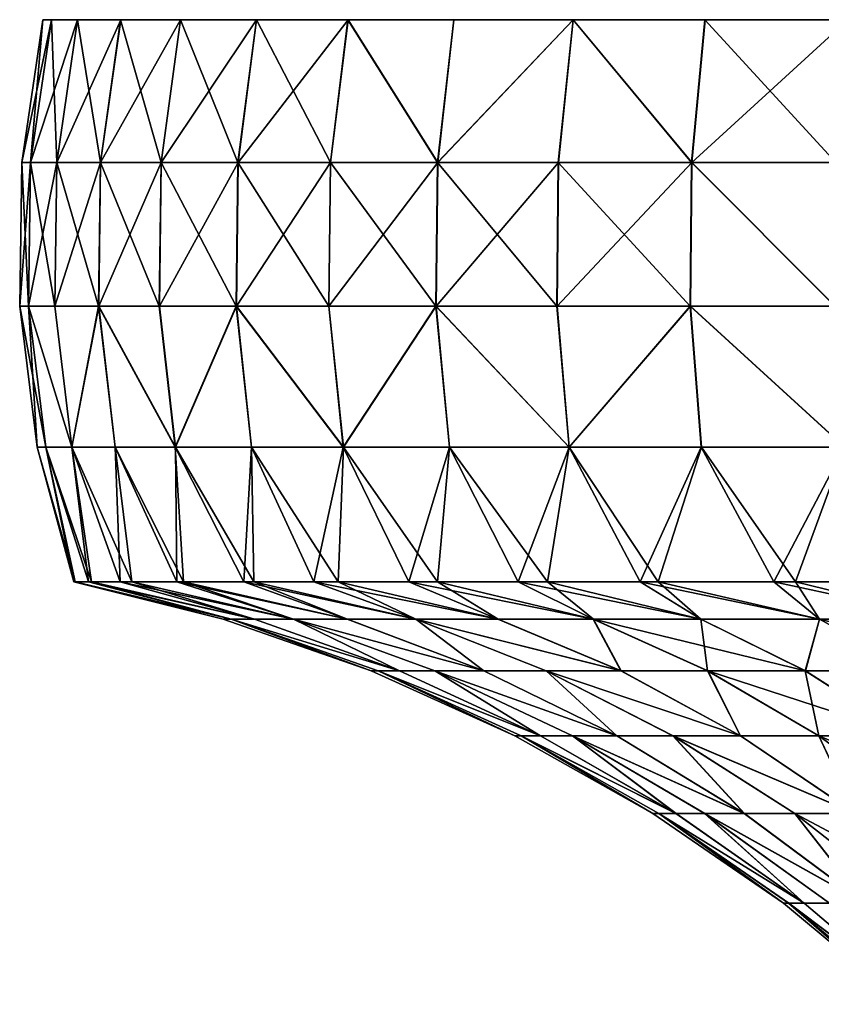
# Model space of a CAD drawing. Units: inches. Extents: x -1.1 to 6.14, y -1.29 to 1.29.
# Drawn here: x -1.1 to -0.62, y 0.7 to 1.29 of the extents above; entities that cross this region are included whole.
import ezdxf

# ---------------------------------------------------------------- set-up
doc = ezdxf.new("R2010")
doc.units = ezdxf.units.IN
doc.layers.get('0').update_dxf_attribs({"true_color": 0xc2ced6})

msp = doc.modelspace()

# ---------------------------------------------------------------- meshes
mesh = msp.add_polyface()
corners = [(-1.01067, 1.20303, 25.18745), (-0.96478, 1.20303, 25.09042), (-0.96583, 1.1173, 25.08986), (-1.04682, 1.20303, 25.2885), (-1.01176, 1.1173, 25.187), (-1.07289, 1.20303, 25.39261), (-1.04795, 1.1173, 25.28816), (-1.07405, 1.1173, 25.39238), (-1.0898, 1.1173, 25.49866), (-1.08862, 1.20303, 25.49878), (-1.09507, 1.1173, 25.60598), (-1.09388, 1.20303, 25.60598), (-1.08978, 1.1173, 25.71329), (-1.0886, 1.20303, 25.71318), (-1.07401, 1.1173, 25.81957), (-1.07285, 1.20303, 25.81934), (-1.04789, 1.1173, 25.92379), (-1.04676, 1.20303, 25.92344), (-1.01169, 1.1173, 26.02495), (-1.0106, 1.20303, 26.0245), (-0.96574, 1.1173, 26.12207), (-0.9647, 1.20303, 26.12151), (-0.90952, 1.20303, 26.21357), (-0.90962, 1.20303, 24.99836), (-0.95372, 1.28817, 25.09633), (-0.99908, 1.28817, 25.19225), (-1.06059, 1.28817, 25.39506), (-1.03481, 1.28817, 25.29214), (-1.08134, 1.28817, 25.60597), (-1.07614, 1.28817, 25.5), (-1.07612, 1.28817, 25.71195), (-1.06055, 1.28817, 25.81689), (-1.03476, 1.28817, 25.9198), (-0.99901, 1.28817, 26.0197), (-0.95364, 1.28817, 26.1156), (-0.89919, 1.28817, 25.00533)]
mesh.append_faces([[corners[k] for k in face] for face in [(27, 35, 25), (32, 26, 31)]], dxfattribs={"vtx0": -1, "vtx1": -1})
mesh.append_faces([[corners[k] for k in face] for face in [(0, 1, 2), (3, 0, 4), (5, 3, 6), (7, 8, 9), (9, 5, 7), (8, 10, 11), (11, 9, 8), (10, 12, 13), (13, 11, 10), (12, 14, 15), (15, 13, 12), (14, 16, 17), (17, 15, 14), (16, 18, 19), (19, 17, 16), (18, 20, 21), (21, 19, 18), (22, 21, 20), (23, 1, 24), (1, 0, 25), (3, 5, 26), (9, 11, 28), (11, 13, 30), (5, 9, 29), (0, 3, 27), (13, 15, 31), (15, 17, 32), (17, 19, 33), (19, 21, 34)]], dxfattribs={"vtx0": -1, "vtx1": -1, "vtx2": -1})
mesh.append_faces([[corners[k] for k in face] for face in [(26, 28, 30)]], dxfattribs={"vtx0": -1, "vtx2": -1})
mesh.append_faces([[corners[k] for k in face] for face in [(33, 34, 32)]], dxfattribs={"vtx1": -1})
mesh.append_faces([[corners[k] for k in face] for face in [(25, 24, 1), (26, 27, 3), (28, 29, 9), (30, 28, 11), (29, 26, 5), (27, 25, 0), (31, 30, 13), (32, 31, 15), (33, 32, 17), (34, 33, 19), (27, 26, 35), (30, 31, 26)]], dxfattribs={"vtx1": -1, "vtx2": -1})
mesh.append_faces([[corners[k] for k in face] for face in [(35, 24, 25), (26, 29, 28)]], dxfattribs={"vtx2": -1})
mesh = msp.add_polyface()
corners = [(-0.76712, 1.03317, 24.83911), (-0.83859, 1.03317, 24.91797), (-0.8466, 1.1173, 24.9114), (-0.77444, 1.1173, 24.83178), (-0.84568, 1.20303, 24.91215), (-0.77361, 1.20303, 24.83262), (-0.90199, 1.03317, 25.00346), (-0.9106, 1.1173, 24.9977), (-0.90962, 1.20303, 24.99836), (-0.96583, 1.1173, 25.08986), (-0.96478, 1.20303, 25.09042), (-0.90189, 1.03317, 26.20847), (-0.9105, 1.1173, 26.21423), (-0.96574, 1.1173, 26.12207), (-0.90952, 1.20303, 26.21357), (-0.83848, 1.03317, 26.29395), (-0.84649, 1.1173, 26.30052), (-0.84558, 1.20303, 26.29977), (-0.76701, 1.03317, 26.37281), (-0.77434, 1.1173, 26.38013), (-0.7735, 1.20303, 26.3793), (-0.79749, 0.95274, 24.9024), (-0.86272, 0.95274, 24.98384), (-0.91942, 0.95274, 25.07145), (-0.95669, 1.03317, 25.09475), (-0.90498, 0.95274, 26.16469), (-0.95661, 1.03317, 26.11719), (-0.95527, 0.95274, 26.07326), (-0.84575, 0.95274, 26.2506), (-0.77999, 0.95274, 26.32885), (-0.76474, 1.28817, 24.84149), (-0.83599, 1.28817, 24.92011), (-0.95372, 1.28817, 25.09633), (-0.89919, 1.28817, 25.00533), (-0.89909, 1.28817, 26.2066), (-0.95364, 1.28817, 26.1156), (-0.9647, 1.20303, 26.12151), (-0.83588, 1.28817, 26.29181), (-0.76463, 1.28817, 26.37043), (-0.68601, 1.28817, 26.44167), (-1.06059, 1.28817, 25.39506), (-0.96119, 0.95274, 25.15148), (-0.85871, 0.93038, 25.14711)]
mesh.append_faces([[corners[k] for k in face] for face in [(37, 35, 34)]], dxfattribs={"vtx0": -1})
mesh.append_faces([[corners[k] for k in face] for face in [(38, 35, 37)]], dxfattribs={"vtx0": -1, "vtx1": -1})
mesh.append_faces([[corners[k] for k in face] for face in [(0, 1, 2), (2, 3, 0), (3, 2, 4), (4, 5, 3), (2, 1, 6), (6, 7, 2), (2, 7, 8), (8, 4, 2), (9, 7, 6), (10, 8, 7), (11, 12, 13), (13, 12, 14), (11, 15, 16), (16, 12, 11), (12, 16, 17), (17, 14, 12), (16, 15, 18), (18, 19, 16), (16, 19, 20), (20, 17, 16), (21, 1, 0), (22, 6, 1), (23, 24, 6), (25, 11, 26), (28, 15, 11), (30, 5, 4), (4, 8, 33), (29, 18, 15), (36, 14, 34), (34, 14, 17), (30, 33, 40)]], dxfattribs={"vtx0": -1, "vtx1": -1, "vtx2": -1})
mesh.append_faces([[corners[k] for k in face] for face in [(1, 21, 22), (6, 22, 23), (26, 27, 25), (11, 25, 28), (15, 28, 29), (4, 31, 30), (17, 37, 34)]], dxfattribs={"vtx0": -1, "vtx2": -1})
mesh.append_faces([[corners[k] for k in face] for face in [(31, 33, 30)]], dxfattribs={"vtx1": -1})
mesh.append_faces([[corners[k] for k in face] for face in [(32, 33, 8), (33, 31, 4), (34, 35, 36), (38, 37, 17), (38, 39, 35), (41, 23, 42)]], dxfattribs={"vtx1": -1, "vtx2": -1})
mesh = msp.add_polyface()
corners = [(-0.31508, 1.03317, 24.56817), (-0.31809, 1.1173, 24.55826), (-0.21387, 1.1173, 24.53215), (-0.21364, 1.20303, 24.53331), (-0.31775, 1.20303, 24.55939), (-0.41529, 1.03317, 24.60402), (-0.41925, 1.1173, 24.59445), (-0.4188, 1.20303, 24.59554), (-0.51638, 1.1173, 24.64039), (-0.51582, 1.20303, 24.64143), (-0.60788, 1.20303, 24.6966), (-0.60267, 1.03317, 26.50767), (-0.51139, 1.03317, 26.56238), (-0.51627, 1.1173, 26.57152), (-0.41518, 1.03317, 26.60789), (-0.41915, 1.1173, 26.61746), (-0.4187, 1.20303, 26.61637), (-0.51571, 1.20303, 26.57048), (-0.31497, 1.03317, 26.64374), (-0.31798, 1.1173, 26.65365), (-0.31763, 1.20303, 26.65252), (-0.21173, 1.03317, 26.66961), (-0.21375, 1.1173, 26.67977), (-0.21352, 1.20303, 26.67861), (-0.21119, 1.28817, 24.54561), (-0.31411, 1.28817, 24.57139), (-0.414, 1.28817, 24.60713), (-0.60091, 1.28817, 24.70703), (-0.50991, 1.28817, 24.65249), (-0.60777, 1.20303, 26.51531), (-0.5098, 1.28817, 26.55941), (-0.31399, 1.28817, 26.64052), (-0.4139, 1.28817, 26.60478), (-0.21107, 1.28817, 26.66631), (-0.76474, 1.28817, 24.84149), (-1.06059, 1.28817, 25.39506), (0.60047, 1.28817, 26.50489), (-0.95364, 1.28817, 26.1156), (-1.03476, 1.28817, 25.9198), (-0.10624, 1.28817, 24.53005), (-0.68601, 1.28817, 26.44167)]
mesh.append_faces([[corners[k] for k in face] for face in [(28, 39, 26), (27, 39, 28)]], dxfattribs={"vtx0": -1, "vtx1": -1})
mesh.append_faces([[corners[k] for k in face] for face in [(0, 1, 2), (3, 2, 1), (1, 4, 3), (5, 6, 1), (1, 6, 7), (7, 4, 1), (8, 6, 5), (7, 6, 8), (8, 9, 7), (10, 9, 8), (11, 12, 13), (12, 14, 15), (15, 13, 12), (13, 15, 16), (16, 17, 13), (14, 18, 19), (19, 15, 14), (15, 19, 20), (20, 16, 15), (19, 18, 21), (21, 22, 19), (20, 19, 22), (22, 23, 20), (24, 3, 4), (4, 7, 26), (26, 7, 9), (29, 17, 30), (16, 20, 31), (20, 23, 33), (17, 16, 32), (34, 35, 36), (37, 36, 38), (34, 39, 27), (31, 36, 37), (31, 40, 30), (36, 35, 38)]], dxfattribs={"vtx0": -1, "vtx1": -1, "vtx2": -1})
mesh.append_faces([[corners[k] for k in face] for face in [(4, 25, 24), (9, 28, 26)]], dxfattribs={"vtx0": -1, "vtx2": -1})
mesh.append_faces([[corners[k] for k in face] for face in [(26, 25, 4), (27, 28, 9), (31, 32, 16), (33, 31, 20), (32, 30, 17), (25, 26, 39)]], dxfattribs={"vtx1": -1, "vtx2": -1})
mesh.append_faces([[corners[k] for k in face] for face in [(30, 32, 31)]], dxfattribs={"vtx2": -1})
mesh = msp.add_polyface()
corners = [(-0.60278, 1.03317, 24.70424), (-0.60854, 1.1173, 24.69562), (-0.51638, 1.1173, 24.64039), (-0.60788, 1.20303, 24.6966), (-0.68826, 1.03317, 24.76764), (-0.69483, 1.1173, 24.75963), (-0.69409, 1.20303, 24.76054), (-0.76712, 1.03317, 24.83911), (-0.77444, 1.1173, 24.83178), (-0.77361, 1.20303, 24.83262), (-0.76701, 1.03317, 26.37281), (-0.68815, 1.03317, 26.44428), (-0.69472, 1.1173, 26.45228), (-0.77434, 1.1173, 26.38013), (-0.69397, 1.20303, 26.45137), (-0.7735, 1.20303, 26.3793), (-0.60267, 1.03317, 26.50767), (-0.60842, 1.1173, 26.51629), (-0.60777, 1.20303, 26.51531), (-0.51627, 1.1173, 26.57152), (-0.51571, 1.20303, 26.57048), (-0.72478, 0.95274, 24.82754), (-0.64492, 0.95274, 24.76038), (-0.54899, 0.95273, 24.69475), (-0.79749, 0.95274, 24.9024), (-0.5115, 1.03317, 24.64953), (-0.63203, 0.95273, 26.4616), (-0.71403, 0.95274, 26.39359), (-0.77999, 0.95274, 26.32885), (-0.53468, 0.95274, 26.52511), (-0.51582, 1.20303, 24.64143), (-0.60091, 1.28817, 24.70703), (-0.76474, 1.28817, 24.84149), (-0.68613, 1.28817, 24.77024), (-0.51139, 1.03317, 26.56238), (-0.76463, 1.28817, 26.37043), (-0.68601, 1.28817, 26.44167), (-0.84558, 1.20303, 26.29977), (-0.5098, 1.28817, 26.55941), (-0.6008, 1.28817, 26.50488), (-0.31399, 1.28817, 26.64052), (-0.95364, 1.28817, 26.1156)]
mesh.append_faces([[corners[k] for k in face] for face in [(26, 11, 27), (27, 10, 28)]], dxfattribs={"vtx0": -1, "vtx1": -1})
mesh.append_faces([[corners[k] for k in face] for face in [(0, 1, 2), (2, 1, 3), (0, 4, 5), (5, 1, 0), (1, 5, 6), (6, 3, 1), (5, 4, 7), (7, 8, 5), (5, 8, 9), (9, 6, 5), (10, 11, 12), (12, 13, 10), (13, 12, 14), (14, 15, 13), (12, 11, 16), (16, 17, 12), (14, 12, 17), (17, 18, 14), (19, 17, 16), (17, 19, 20), (20, 18, 17), (21, 7, 4), (4, 0, 22), (25, 23, 0), (30, 3, 31), (6, 9, 32), (3, 6, 33), (26, 16, 11), (34, 16, 29), (35, 15, 14), (11, 10, 27), (37, 15, 35), (14, 18, 39), (40, 41, 36)]], dxfattribs={"vtx0": -1, "vtx1": -1, "vtx2": -1})
mesh.append_faces([[corners[k] for k in face] for face in [(4, 22, 21), (0, 23, 22), (7, 21, 24), (14, 36, 35)]], dxfattribs={"vtx0": -1, "vtx2": -1})
mesh.append_faces([[corners[k] for k in face] for face in [(33, 32, 31)]], dxfattribs={"vtx1": -1})
mesh.append_faces([[corners[k] for k in face] for face in [(26, 29, 16), (32, 33, 6), (33, 31, 3), (38, 39, 18), (39, 36, 14)]], dxfattribs={"vtx1": -1, "vtx2": -1})
mesh.append_faces([[corners[k] for k in face] for face in [(36, 39, 38)]], dxfattribs={"vtx2": -1})
mesh = msp.add_polyface()
corners = [(0.10613, 1.03317, 26.68523), (0.10715, 1.1173, 26.69554), (-0.00016, 1.1173, 26.7008), (-0.00016, 1.20303, 26.69962), (0.10703, 1.20303, 26.69436), (0.2132, 1.20303, 26.67862), (0.21331, 1.1173, 24.53216), (0.10704, 1.1173, 24.5164), (0.10692, 1.20303, 24.51757), (0.10602, 1.03317, 24.52671), (-0.00027, 1.03317, 24.52148), (-0.00027, 1.1173, 24.51112), (-0.00028, 1.20303, 24.5123), (-0.10657, 1.03317, 24.5267), (-0.10759, 1.1173, 24.51639), (-0.10747, 1.20303, 24.51757), (-0.21185, 1.03317, 24.54231), (-0.21387, 1.1173, 24.53215), (-0.21364, 1.20303, 24.53331), (-0.21375, 1.1173, 26.67977), (-0.21173, 1.03317, 26.66961), (-0.10647, 1.03317, 26.68522), (-0.10748, 1.1173, 26.69553), (-0.21352, 1.20303, 26.67861), (-0.10737, 1.20303, 26.69436), (-0.00016, 1.03317, 26.69045), (0.1058, 1.28817, 26.68188), (-0.00016, 1.28817, 26.68708), (0.21076, 1.28817, 26.66631), (0.21308, 1.20303, 24.53332), (0.10569, 1.28817, 24.53006), (-0.00028, 1.28817, 24.52484), (-0.10624, 1.28817, 24.53005), (-0.21119, 1.28817, 24.54561), (-0.10614, 1.28817, 26.68187), (-0.21107, 1.28817, 26.66631), (0.60047, 1.28817, 26.50489), (-0.76474, 1.28817, 24.84149), (-0.31411, 1.28817, 24.57139), (-0.31399, 1.28817, 26.64052), (0.31355, 1.28817, 24.57141), (0.21064, 1.28817, 24.54562), (0.50947, 1.28817, 26.55943)]
mesh.append_faces([[corners[k] for k in face] for face in [(38, 32, 33), (32, 30, 31)]], dxfattribs={"vtx0": -1})
mesh.append_faces([[corners[k] for k in face] for face in [(0, 1, 2), (3, 2, 1), (1, 4, 3), (5, 4, 1), (6, 7, 8), (7, 9, 10), (10, 11, 7), (7, 11, 12), (12, 8, 7), (13, 14, 11), (12, 11, 14), (14, 15, 12), (16, 17, 14), (15, 14, 17), (17, 18, 15), (19, 20, 21), (21, 22, 19), (23, 19, 22), (22, 24, 23), (22, 21, 25), (25, 2, 22), (24, 22, 2), (2, 3, 24), (3, 4, 26), (29, 8, 30), (8, 12, 31), (31, 12, 15), (15, 18, 33), (23, 24, 34), (24, 3, 27), (36, 32, 37), (42, 39, 28)]], dxfattribs={"vtx0": -1, "vtx1": -1, "vtx2": -1})
mesh.append_faces([[corners[k] for k in face] for face in [(15, 32, 31), (39, 27, 26)]], dxfattribs={"vtx0": -1, "vtx2": -1})
mesh.append_faces([[corners[k] for k in face] for face in [(26, 27, 3), (28, 26, 4), (31, 30, 8), (33, 32, 15), (34, 35, 23), (27, 34, 24), (40, 41, 32), (26, 28, 39), (34, 27, 39), (41, 30, 32)]], dxfattribs={"vtx1": -1, "vtx2": -1})
mesh.append_faces([[corners[k] for k in face] for face in [(39, 35, 34)]], dxfattribs={"vtx2": -1})
mesh = msp.add_polyface()
corners = [(-0.90199, 1.03317, 25.00346), (-0.95669, 1.03317, 25.09475), (-0.96583, 1.1173, 25.08986), (-0.9106, 1.1173, 24.9977), (-0.96478, 1.20303, 25.09042), (-1.00219, 1.03317, 25.19096), (-1.01176, 1.1173, 25.187), (-1.01067, 1.20303, 25.18745), (-1.03803, 1.03317, 25.29117), (-1.04795, 1.1173, 25.28816), (-1.04682, 1.20303, 25.2885), (-1.06389, 1.03317, 25.3944), (-1.07405, 1.1173, 25.39238), (-1.07289, 1.20303, 25.39261), (-1.07949, 1.03317, 25.49968), (-1.0898, 1.1173, 25.49866), (-1.08471, 1.03317, 25.60598), (-1.09507, 1.1173, 25.60598), (-1.07947, 1.03317, 25.71227), (-1.08978, 1.1173, 25.71329), (-1.06385, 1.03317, 25.81755), (-1.07401, 1.1173, 25.81957), (-1.03798, 1.03317, 25.92078), (-1.04789, 1.1173, 25.92379), (-1.00212, 1.03317, 26.02098), (-1.01169, 1.1173, 26.02495), (-0.95661, 1.03317, 26.11719), (-0.96574, 1.1173, 26.12207), (-0.90189, 1.03317, 26.20847), (-0.96119, 0.95274, 25.15148), (-0.99735, 0.95274, 25.23653), (-0.91942, 0.95274, 25.07145), (-1.02814, 0.95274, 25.33398), (-1.05217, 0.95273, 25.44827), (-1.0628, 0.95274, 25.56572), (-1.06193, 0.95274, 25.65813), (-1.05395, 0.95274, 25.74805), (-1.03507, 0.95274, 25.85069), (-1.00118, 0.95273, 25.96577), (-0.95527, 0.95274, 26.07326), (-0.96891, 0.93038, 25.70138)]
mesh.append_faces([[corners[k] for k in face] for face in [(38, 22, 37), (39, 24, 38)]], dxfattribs={"vtx0": -1, "vtx1": -1})
mesh.append_faces([[corners[k] for k in face] for face in [(0, 1, 2), (3, 2, 4), (2, 1, 5), (5, 6, 2), (2, 6, 7), (5, 8, 9), (9, 6, 5), (6, 9, 10), (9, 8, 11), (11, 12, 9), (9, 12, 13), (11, 14, 15), (15, 12, 11), (14, 16, 17), (17, 15, 14), (16, 18, 19), (19, 17, 16), (19, 18, 20), (20, 21, 19), (20, 22, 23), (23, 21, 20), (23, 22, 24), (24, 25, 23), (24, 26, 27), (27, 25, 24), (27, 26, 28), (5, 1, 29), (11, 8, 32), (30, 8, 5), (20, 18, 36), (11, 33, 14), (35, 18, 16), (16, 14, 34), (37, 22, 20), (39, 26, 24), (24, 22, 38)]], dxfattribs={"vtx0": -1, "vtx1": -1, "vtx2": -1})
mesh.append_faces([[corners[k] for k in face] for face in [(5, 29, 30), (1, 31, 29), (14, 33, 34), (18, 35, 36), (16, 34, 35), (11, 32, 33), (40, 36, 35)]], dxfattribs={"vtx0": -1, "vtx2": -1})
mesh.append_faces([[corners[k] for k in face] for face in [(30, 32, 8), (36, 37, 20)]], dxfattribs={"vtx1": -1, "vtx2": -1})
mesh = msp.add_polyface()
corners = [(-0.81802, 0.89962, 25.26723), (-0.89955, 0.93038, 25.23346), (-0.85871, 0.93038, 25.14711), (-0.93172, 0.93038, 25.32341), (-0.84727, 0.89962, 25.34901), (-0.86837, 0.89962, 25.43327), (-0.95493, 0.93038, 25.41607), (-0.78417, 0.86086, 25.45002), (-0.96893, 0.93038, 25.51056), (-0.88111, 0.89962, 25.5192), (-0.88537, 0.89962, 25.60596), (-0.97361, 0.93038, 25.60597), (-0.79952, 0.86086, 25.60595), (-0.96891, 0.93038, 25.70138), (-0.88109, 0.89962, 25.69272), (-0.86834, 0.89962, 25.77864), (-0.95489, 0.93038, 25.79586), (-0.78415, 0.86086, 25.76189), (-0.93167, 0.93038, 25.88853), (-0.84723, 0.89962, 25.8629), (-0.81796, 0.89962, 25.94469), (-0.89949, 0.93038, 25.97847), (-0.85863, 0.93038, 26.06482), (-0.91942, 0.95274, 25.07145), (-0.86272, 0.95274, 24.98384), (-0.80961, 0.93038, 25.06517), (-0.96119, 0.95274, 25.15148), (-0.99735, 0.95274, 25.23653), (-1.02814, 0.95274, 25.33398), (-1.05217, 0.95273, 25.44827), (-1.06193, 0.95274, 25.65813), (-1.0628, 0.95274, 25.56572), (-1.00118, 0.95273, 25.96577), (-1.03507, 0.95274, 25.85069), (-0.95527, 0.95274, 26.07326), (-0.80952, 0.93038, 26.14675), (-0.90498, 0.95274, 26.16469), (-1.05395, 0.95274, 25.74805), (-0.84575, 0.95274, 26.2506)]
mesh.append_faces([[corners[k] for k in face] for face in [(26, 1, 27)]], dxfattribs={"vtx0": -1, "vtx1": -1})
mesh.append_faces([[corners[k] for k in face] for face in [(0, 1, 2), (3, 1, 0), (0, 4, 3), (3, 4, 5), (5, 6, 3), (7, 5, 4), (8, 6, 5), (5, 9, 8), (9, 5, 7), (8, 9, 10), (10, 11, 8), (12, 10, 9), (13, 11, 10), (10, 14, 13), (14, 10, 12), (13, 14, 15), (15, 16, 13), (17, 15, 14), (18, 16, 15), (15, 19, 18), (18, 19, 20), (20, 21, 18), (22, 21, 20), (25, 2, 23), (2, 1, 26), (27, 1, 3), (30, 11, 13), (22, 35, 36), (37, 13, 16), (28, 3, 6), (11, 31, 8), (8, 29, 6), (32, 18, 21), (22, 34, 21), (18, 33, 16)]], dxfattribs={"vtx0": -1, "vtx1": -1, "vtx2": -1})
mesh.append_faces([[corners[k] for k in face] for face in [(3, 28, 27), (16, 33, 37)]], dxfattribs={"vtx0": -1, "vtx2": -1})
mesh.append_faces([[corners[k] for k in face] for face in [(23, 24, 25), (29, 28, 6), (30, 31, 11), (31, 29, 8), (32, 33, 18), (34, 32, 21), (36, 34, 22), (38, 36, 35)]], dxfattribs={"vtx1": -1, "vtx2": -1})
mesh = msp.add_polyface()
corners = [(-0.7527, 0.93038, 24.98844), (-0.68448, 0.89962, 25.04442), (-0.73623, 0.89962, 25.11419), (-0.80961, 0.93038, 25.06517), (-0.85871, 0.93038, 25.14711), (-0.78088, 0.89962, 25.1887), (-0.66485, 0.86086, 25.16188), (-0.81802, 0.89962, 25.26723), (-0.70517, 0.86086, 25.22916), (-0.7387, 0.86086, 25.30007), (-0.84727, 0.89962, 25.34901), (-0.76512, 0.86086, 25.37393), (-0.66256, 0.8145, 25.3316), (-0.78417, 0.86086, 25.45002), (-0.70335, 0.8145, 25.46609), (-0.79567, 0.86086, 25.52761), (-0.88111, 0.89962, 25.5192), (-0.71366, 0.8145, 25.53568), (-0.79952, 0.86086, 25.60595), (-0.71711, 0.8145, 25.60595), (-0.79566, 0.86086, 25.6843), (-0.88109, 0.89962, 25.69272), (-0.71365, 0.8145, 25.67622), (-0.78415, 0.86086, 25.76189), (-0.70332, 0.8145, 25.74581), (-0.84723, 0.89962, 25.8629), (-0.86834, 0.89962, 25.77864), (-0.76508, 0.86086, 25.83798), (-0.73865, 0.86086, 25.91184), (-0.81796, 0.89962, 25.94469), (-0.66252, 0.8145, 25.88029), (-0.78081, 0.89961, 26.02321), (-0.85863, 0.93038, 26.06482), (-0.7051, 0.86086, 25.98274), (-0.73615, 0.89961, 26.09772), (-0.80952, 0.93038, 26.14675), (-0.66478, 0.86086, 26.05002), (-0.75261, 0.93038, 26.22347), (-0.6844, 0.89961, 26.16748), (-0.68856, 0.93038, 24.91766), (-0.79749, 0.95274, 24.9024), (-0.72478, 0.95274, 24.82754), (-0.86272, 0.95274, 24.98384), (-0.68846, 0.93038, 26.29425), (-0.77999, 0.95274, 26.32885), (-0.84575, 0.95274, 26.2506), (-0.71403, 0.95274, 26.39359)]
mesh.append_faces([[corners[k] for k in face] for face in [(0, 1, 2), (2, 3, 0), (4, 3, 2), (2, 5, 4), (5, 2, 6), (4, 5, 7), (5, 8, 9), (9, 7, 5), (10, 7, 9), (9, 11, 10), (11, 9, 12), (10, 11, 13), (14, 13, 11), (13, 15, 16), (15, 13, 14), (14, 17, 15), (16, 15, 18), (15, 17, 19), (19, 18, 15), (18, 20, 21), (20, 18, 19), (19, 22, 20), (21, 20, 23), (20, 22, 24), (24, 23, 20), (25, 26, 23), (23, 27, 25), (27, 23, 24), (25, 27, 28), (28, 29, 25), (30, 28, 27), (29, 31, 32), (31, 29, 28), (28, 33, 31), (32, 31, 34), (34, 35, 32), (36, 34, 31), (37, 35, 34), (34, 38, 37), (39, 0, 40), (0, 3, 42), (37, 43, 44), (35, 37, 45)]], dxfattribs={"vtx0": -1, "vtx1": -1, "vtx2": -1})
mesh.append_faces([[corners[k] for k in face] for face in [(40, 41, 39), (42, 40, 0), (44, 45, 37), (46, 44, 43)]], dxfattribs={"vtx1": -1, "vtx2": -1})
mesh = msp.add_polyface()
corners = [(-0.5618, 0.89961, 24.92172), (-0.61778, 0.93038, 24.85351), (-0.54106, 0.93038, 24.79661), (-0.62616, 0.89961, 24.98005), (-0.68856, 0.93038, 24.91766), (-0.56545, 0.86086, 25.04075), (-0.68448, 0.89962, 25.04442), (-0.7527, 0.93038, 24.98844), (-0.61812, 0.86086, 25.09887), (-0.55441, 0.8145, 25.15115), (-0.66485, 0.86086, 25.16188), (-0.73623, 0.89962, 25.11419), (-0.59632, 0.8145, 25.20766), (-0.70517, 0.86086, 25.22916), (-0.78088, 0.89962, 25.1887), (-0.63248, 0.8145, 25.268), (-0.66256, 0.8145, 25.3316), (-0.7387, 0.86086, 25.30007), (-0.68626, 0.8145, 25.39784), (-0.76512, 0.86086, 25.37393), (-0.70335, 0.8145, 25.46609), (-0.70332, 0.8145, 25.74581), (-0.68622, 0.8145, 25.81405), (-0.76508, 0.86086, 25.83798), (-0.66252, 0.8145, 25.88029), (-0.7051, 0.86086, 25.98274), (-0.73865, 0.86086, 25.91184), (-0.63243, 0.8145, 25.94389), (-0.78081, 0.89961, 26.02321), (-0.66478, 0.86086, 26.05002), (-0.59626, 0.8145, 26.00424), (-0.6844, 0.89961, 26.16748), (-0.73615, 0.89961, 26.09772), (-0.61804, 0.86086, 26.11302), (-0.75261, 0.93038, 26.22347), (-0.62607, 0.89961, 26.23185), (-0.68846, 0.93038, 26.29425), (-0.56537, 0.86086, 26.17114), (-0.5071, 0.8145, 26.11287), (-0.61768, 0.93038, 26.3584), (-0.5617, 0.89961, 26.29018), (-0.49193, 0.89961, 26.34193), (-0.54095, 0.93038, 26.4153), (-0.64492, 0.95274, 24.76038), (-0.54899, 0.95273, 24.69475), (-0.72478, 0.95274, 24.82754), (-0.63203, 0.95273, 26.4616), (-0.71403, 0.95274, 26.39359), (-0.53468, 0.95274, 26.52511)]
mesh.append_faces([[corners[k] for k in face] for face in [(0, 1, 2), (1, 0, 3), (3, 4, 1), (5, 3, 0), (4, 3, 6), (6, 7, 4), (3, 5, 8), (8, 6, 3), (9, 8, 5), (6, 8, 10), (10, 11, 6), (8, 9, 12), (12, 10, 8), (10, 13, 14), (13, 10, 12), (12, 15, 13), (13, 15, 16), (16, 17, 13), (16, 18, 19), (19, 18, 20), (21, 22, 23), (23, 22, 24), (25, 26, 24), (24, 27, 25), (28, 25, 29), (30, 29, 25), (31, 32, 29), (29, 33, 31), (33, 29, 30), (34, 31, 35), (35, 36, 34), (31, 33, 37), (37, 35, 31), (38, 37, 33), (39, 36, 35), (35, 40, 39), (40, 35, 37), (39, 40, 41), (41, 42, 39), (1, 4, 45), (2, 1, 43), (39, 42, 46), (47, 36, 39)]], dxfattribs={"vtx0": -1, "vtx1": -1, "vtx2": -1})
mesh.append_faces([[corners[k] for k in face] for face in [(2, 43, 44)]], dxfattribs={"vtx0": -1, "vtx2": -1})
mesh.append_faces([[corners[k] for k in face] for face in [(45, 43, 1), (46, 47, 39), (48, 46, 42)]], dxfattribs={"vtx1": -1, "vtx2": -1})
mesh = msp.add_polyface()
corners = [(-0.53152, 0.76095, 25.25094), (-0.59632, 0.8145, 25.20766), (-0.55441, 0.8145, 25.15115), (-0.63248, 0.8145, 25.268), (-0.56375, 0.76095, 25.30473), (-0.59056, 0.76095, 25.36142), (-0.66256, 0.8145, 25.3316), (-0.52366, 0.7006, 25.38912), (-0.68626, 0.8145, 25.39784), (-0.61168, 0.76095, 25.42046), (-0.54238, 0.7006, 25.44147), (-0.62691, 0.76095, 25.48128), (-0.70335, 0.8145, 25.46609), (-0.55589, 0.7006, 25.49541), (-0.71366, 0.8145, 25.53568), (-0.63611, 0.76095, 25.54331), (-0.56404, 0.7006, 25.5504), (-0.63918, 0.76095, 25.60594), (-0.71711, 0.8145, 25.60595), (-0.56677, 0.7006, 25.60594), (-0.71365, 0.8145, 25.67622), (-0.63609, 0.76095, 25.66857), (-0.56403, 0.7006, 25.66147), (-0.62689, 0.76095, 25.7306), (-0.70332, 0.8145, 25.74581), (-0.55587, 0.7006, 25.71647), (-0.68622, 0.8145, 25.81405), (-0.61165, 0.76095, 25.79143), (-0.54235, 0.7006, 25.7704), (-0.59052, 0.76095, 25.85047), (-0.66252, 0.8145, 25.88029), (-0.52362, 0.7006, 25.82275), (-0.63243, 0.8145, 25.94389), (-0.5637, 0.76095, 25.90715), (-0.7051, 0.86086, 25.98274), (-0.59626, 0.8145, 26.00424), (-0.53146, 0.76095, 25.96094), (-0.55434, 0.8145, 26.06074), (-0.61804, 0.86086, 26.11302), (-0.5071, 0.8145, 26.11287)]
mesh.append_faces([[corners[k] for k in face] for face in [(0, 1, 2), (3, 1, 0), (0, 4, 3), (3, 4, 5), (5, 6, 3), (7, 5, 4), (8, 6, 5), (5, 9, 8), (9, 5, 7), (7, 10, 9), (8, 9, 11), (11, 12, 8), (9, 10, 13), (13, 11, 9), (14, 12, 11), (11, 15, 14), (15, 11, 13), (13, 16, 15), (14, 15, 17), (17, 18, 14), (15, 16, 19), (19, 17, 15), (20, 18, 17), (17, 21, 20), (21, 17, 19), (19, 22, 21), (20, 21, 23), (23, 24, 20), (21, 22, 25), (25, 23, 21), (26, 24, 23), (23, 27, 26), (27, 23, 25), (25, 28, 27), (26, 27, 29), (29, 30, 26), (27, 28, 31), (31, 29, 27), (32, 30, 29), (29, 33, 32), (33, 29, 31), (34, 32, 35), (32, 33, 36), (36, 35, 32), (35, 37, 38), (37, 35, 36), (38, 37, 39)]], dxfattribs={"vtx0": -1, "vtx1": -1, "vtx2": -1})

doc.saveas('drawing.dxf')
